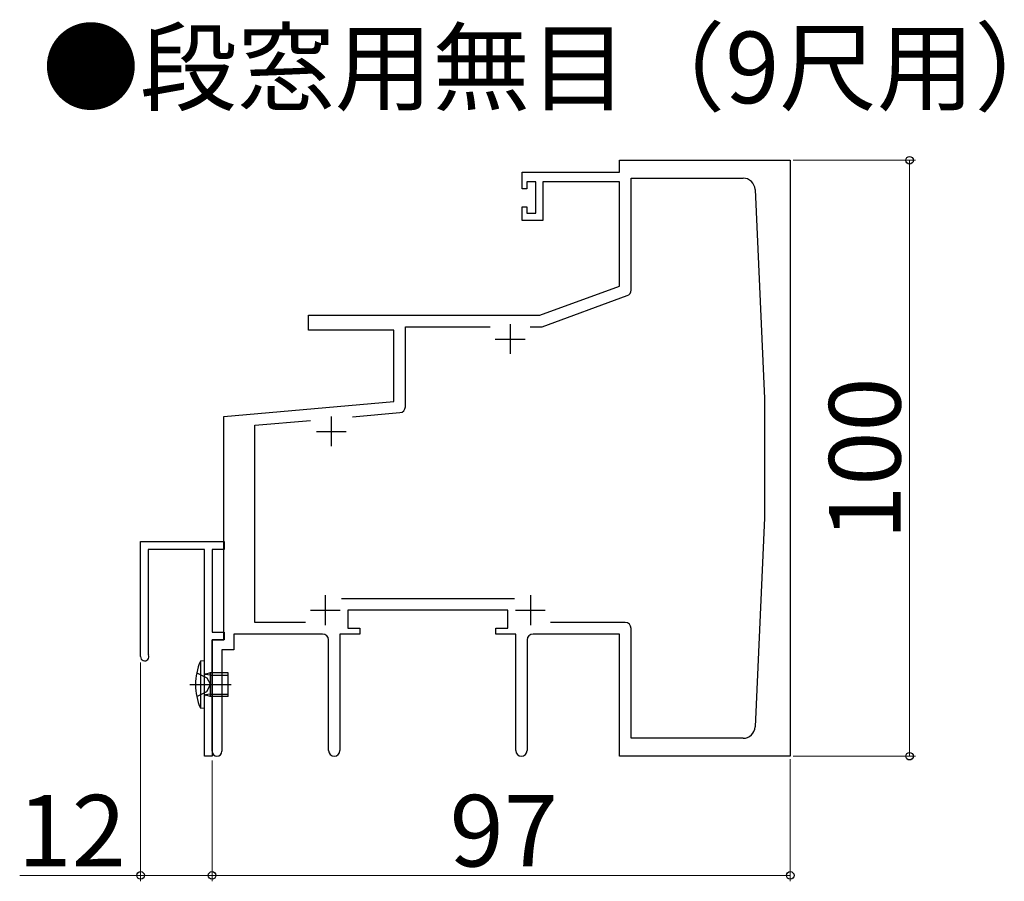
# Model space of a CAD drawing. Extents: x 0 to 1052, y 0 to 1575.
# Drawn here: x 299 to 464, y 442 to 587 of the extents above; entities that cross this region are included whole.
import ezdxf

# ---------------------------------------------------------------- set-up
doc = ezdxf.new("R2010")
doc.units = 0
for name, color, linetype, lineweight in [('USER1', 3, 'CONTINUOUS', 13), ('YKK_11', 7, 'CONTINUOUS', 30), ('YKK_13', 4, 'CONTINUOUS', 30), ('YKK_D', 6, 'CONTINUOUS', 13)]:
    doc.layers.add(name, color=color, linetype=linetype, lineweight=lineweight)
doc.styles.add('text-b', font='txt')

msp = doc.modelspace()

# ---------------------------------------------------------------- linework, layer by layer
at = {"layer": 'YKK_11', "linetype": 'ByBlock', "lineweight": -2, "ltscale": 0.5}
for p, q in [((399.89, 560.99), (399.89, 562.99)), ((399.89, 562.99), (428.52, 562.99)), ((428.52, 562.99), (428.52, 462.99)), ((383.52, 558.19), (383.52, 560.99)), ((383.52, 560.99), (399.89, 560.99)), ((401.82, 541.21), (401.82, 559.99)), ((401.82, 559.99), (420.61, 559.99)), ((385.82, 559.36), (384.32, 559.36)), ((384.32, 559.36), (384.32, 558.19)), ((385.82, 554.09), (385.82, 559.36)), ((399.89, 559.36), (387.02, 559.36)), ((387.02, 559.36), (387.02, 552.89)), ((399.89, 541.86), (399.89, 559.36)), ((384.32, 558.19), (383.52, 558.19)), ((422.61, 558.08), (424.22, 522.99)), ((383.52, 552.89), (383.52, 555.19)), ((383.52, 555.19), (384.32, 555.19)), ((384.32, 555.19), (384.32, 554.09)), ((384.32, 554.09), (385.82, 554.09)), ((387.02, 552.89), (383.52, 552.89)), ((386.52, 536.99), (399.89, 541.86)), ((386.87, 535.06), (401.17, 540.27)), ((347.72, 534.49), (347.72, 536.99)), ((347.72, 536.99), (386.52, 536.99)), ((362.02, 534.49), (347.72, 534.49)), ((362.02, 522.49), (362.02, 534.49)), ((363.95, 521.63), (363.95, 535.06)), ((363.95, 535.06), (378.17, 535.06)), ((384.88, 535.06), (386.87, 535.06)), ((333.52, 519.99), (362.02, 522.49)), ((424.22, 522.99), (424.22, 502.99)), ((355.1, 519.94), (363.04, 520.64)), ((333.52, 482.49), (333.52, 519.99)), ((338.72, 518.51), (348.03, 519.32)), ((338.72, 485.42), (338.72, 518.51)), ((424.22, 502.99), (422.61, 467.9)), ((319.53, 479.69), (319.53, 498.99)), ((319.53, 498.99), (333.53, 498.99)), ((333.53, 498.99), (333.53, 497.69)), ((330.23, 497.69), (320.83, 497.69)), ((320.83, 497.69), (320.83, 480.13)), ((330.23, 462.99), (330.23, 497.69)), ((333.53, 497.69), (331.53, 497.69)), ((331.53, 497.69), (331.53, 483.79)), ((382.23, 489.42), (353.22, 489.42)), ((381.12, 487.49), (354.32, 487.49)), ((354.32, 487.49), (354.32, 484.49)), ((381.12, 484.49), (381.12, 487.49)), ((347.17, 485.42), (338.72, 485.42)), ((354.32, 484.49), (356.32, 484.49)), ((356.32, 484.49), (356.32, 483.49)), ((379.12, 483.49), (379.12, 484.49)), ((379.12, 484.49), (381.12, 484.49)), ((400.82, 485.42), (388.28, 485.42)), ((401.82, 465.99), (401.82, 484.42)), ((331.52, 463.81), (331.52, 482.49)), ((331.52, 482.49), (333.52, 482.49)), ((331.53, 483.79), (333.53, 483.79)), ((333.53, 482.49), (331.53, 482.49)), ((331.53, 482.49), (331.53, 462.99)), ((333.53, 483.79), (333.53, 482.49)), ((350.07, 483.49), (335.15, 483.49)), ((335.15, 483.49), (335.15, 480.86)), ((351.07, 463.94), (351.07, 482.49)), ((356.32, 483.49), (352.97, 483.49)), ((352.97, 483.49), (352.97, 463.94)), ((382.47, 483.49), (379.12, 483.49)), ((382.47, 463.94), (382.47, 483.49)), ((384.37, 482.49), (384.37, 463.94)), ((399.89, 483.49), (385.37, 483.49)), ((399.89, 462.99), (399.89, 483.49)), ((335.15, 480.86), (333.15, 480.86)), ((333.15, 480.86), (333.15, 463.81)), ((320.83, 480.13), (320.86, 480)), ((420.61, 465.99), (401.82, 465.99)), ((331.53, 462.99), (330.23, 462.99)), ((428.52, 462.99), (399.89, 462.99))]:
    msp.add_line(p, q, dxfattribs=at)
at = {"layer": 'YKK_11', "ltscale": 0.5}
for p, q in [((381.52, 535.49), (381.52, 530.49)), ((379.02, 532.99), (384.02, 532.99)), ((351.52, 519.99), (351.52, 514.99)), ((349.02, 517.49), (354.02, 517.49)), ((350.52, 489.99), (350.52, 484.99)), ((384.92, 489.99), (384.92, 484.99)), ((348.02, 487.49), (353.02, 487.49)), ((382.42, 487.49), (387.42, 487.49))]:
    msp.add_line(p, q, dxfattribs=at)
at = {"layer": 'YKK_11', "linetype": 'ByBlock', "lineweight": -2, "ltscale": 0.5}
for centre, radius, start, end in [((420.61, 557.99), 2, 2.6306, 90), ((400.82, 541.21), 1, 290, 360), ((362.95, 521.63), 1, 275, 0), ((400.82, 484.42), 1, 0, 90), ((350.07, 482.49), 1, 0, 90), ((385.37, 482.49), 1, 90, 180), ((320.23, 479.69), 0.7, 180, 25.8419), ((420.61, 467.99), 2, 270, 357.3694), ((332.34, 463.81), 0.815, 180, 0), ((352.02, 463.94), 0.95, 180, 0), ((383.42, 463.94), 0.95, 180, 0)]:
    msp.add_arc(centre, radius, start, end, dxfattribs=at)
at = {"layer": 'YKK_13'}
for p, q in [((330.23, 478.99), (329.59, 478.94)), ((329.59, 478.94), (329.59, 471.05)), ((330.23, 470.99), (330.23, 478.99)), ((328.94, 476.99), (330.67, 476.14)), ((331.23, 476.61), (330.4, 476.72)), ((331.23, 476.99), (330.5, 476.73)), ((330.67, 476.14), (331.28, 474.99)), ((334.23, 476.99), (331.23, 476.99)), ((331.23, 476.99), (331.23, 472.99)), ((331.23, 476.61), (334.23, 476.61)), ((334.23, 472.99), (334.23, 476.99)), ((327.8, 474.99), (334.74, 474.99)), ((330.67, 473.85), (331.28, 474.99)), ((328.94, 472.99), (330.67, 473.85)), ((331.23, 473.37), (330.4, 473.26)), ((331.23, 472.99), (330.5, 473.25)), ((331.23, 473.37), (334.23, 473.37)), ((334.23, 472.99), (331.23, 472.99)), ((330.23, 470.99), (329.59, 471.05))]:
    msp.add_line(p, q, dxfattribs=at)
for centre, radius, start, end in [((338.23, 474.99), 9.5, 155.4723, 204.5277), ((330.43, 476.92), 0.2, 180, 289.4219), ((330.43, 473.06), 0.2, 70.5781, 180)]:
    msp.add_arc(centre, radius, start, end, dxfattribs=at)
at = {"layer": 'YKK_D'}
for p, q in [((429.02, 562.99), (449.52, 562.99)), ((448.52, 562.99), (448.52, 462.99)), ((319.53, 478.69), (319.53, 441.99)), ((428.52, 462.49), (428.52, 441.99)), ((429.02, 462.99), (449.52, 462.99)), ((331.53, 462.29), (331.53, 441.99)), ((331.53, 462.29), (331.53, 441.99)), ((319.53, 442.99), (299.25, 442.99)), ((331.53, 442.99), (319.53, 442.99)), ((428.52, 442.99), (331.53, 442.99))]:
    msp.add_line(p, q, dxfattribs=at)
at = {"layer": 'YKK_D', "linetype": 'ByBlock', "lineweight": -2}
for centre, radius in [((448.52, 562.99), 0.638), ((448.52, 462.99), 0.637), ((319.53, 442.99), 0.637), ((331.53, 442.99), 0.637), ((331.53, 442.99), 0.637), ((428.52, 442.99), 0.637)]:
    msp.add_circle(centre, radius, dxfattribs=at)

# ---------------------------------------------------------------- texts
at = {"layer": 'USER1', "style": 'text-b'}
msp.add_text('●段窓用無目（9尺用）', height=12, dxfattribs=at).set_placement((303, 572.56))
at = {"layer": 'YKK_D', "style": 'text-b'}
msp.add_text('100', height=12, rotation=90, dxfattribs=at).set_placement((447.02, 499.29))
for s, p in [('12', (298.91, 444.49)), ('97', (371.37, 444.49))]:
    msp.add_text(s, height=12, dxfattribs=at).set_placement(p)

doc.saveas('drawing.dxf')
